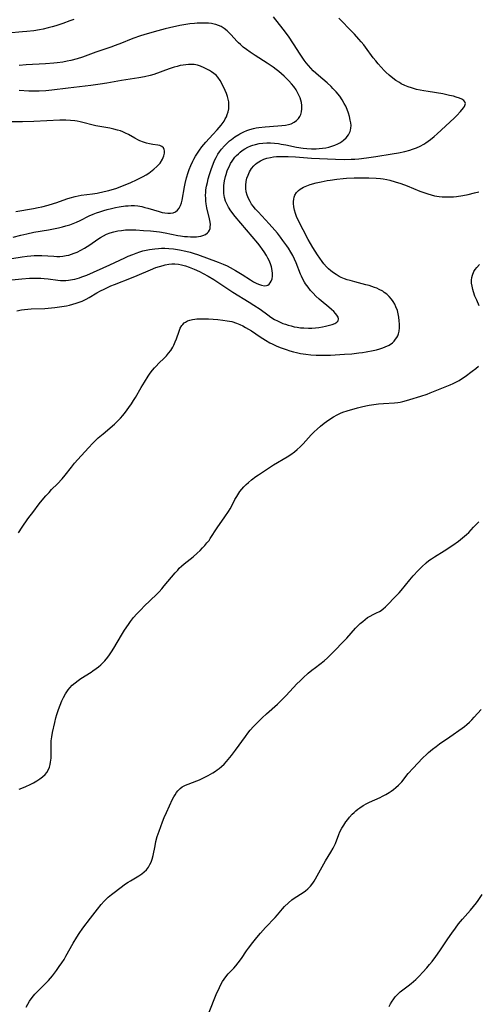
# Model space of a CAD drawing. Units: inches. Extents: x 2053427 to 2058895, y 253656 to 259116.
# Drawn here: x 2054430 to 2054525, y 257474 to 257677 of the extents above; entities that cross this region are included whole.
import ezdxf

# ---------------------------------------------------------------- set-up
doc = ezdxf.new("R2010")
doc.units = ezdxf.units.IN
doc.header["$MEASUREMENT"] = 0
doc.layers.add('c_14_T12S_R18E', color=218, linetype='Continuous')

msp = doc.modelspace()

# ---------------------------------------------------------------- linework, layer by layer
at = {"layer": 'c_14_T12S_R18E'}
for points in [[(2054428.9, 257623.55, 994), (2054430.91, 257623.74, 994), (2054432.5, 257623.85, 994), (2054433.3, 257623.88, 994), (2054434.14, 257623.88, 994), (2054434.86, 257623.85, 994), (2054435.57, 257623.8, 994), (2054436.37, 257623.72, 994), (2054438.35, 257623.45, 994), (2054438.9, 257623.4, 994), (2054439.44, 257623.38, 994), (2054440.01, 257623.4, 994), (2054440.57, 257623.46, 994), (2054441.35, 257623.58, 994), (2054441.84, 257623.69, 994), (2054442.32, 257623.82, 994), (2054442.83, 257623.97, 994), (2054443.31, 257624.14, 994), (2054444.3, 257624.53, 994), (2054449.06, 257626.61, 994), (2054452.15, 257628.09, 994), (2054452.84, 257628.41, 994), (2054453.76, 257628.78, 994), (2054454.49, 257629.05, 994), (2054455.2, 257629.28, 994), (2054455.86, 257629.47, 994), (2054456.53, 257629.63, 994), (2054457.2, 257629.77, 994), (2054458.32, 257629.94, 994), (2054459.04, 257630.01, 994), (2054459.66, 257630.04, 994), (2054460.41, 257630.05, 994), (2054461.19, 257630.01, 994), (2054462.15, 257629.93, 994), (2054463.39, 257629.74, 994), (2054464.72, 257629.46, 994), (2054465.6, 257629.22, 994), (2054466.41, 257628.97, 994), (2054467.08, 257628.74, 994), (2054471.36, 257627.18, 994), (2054472.37, 257626.77, 994), (2054473.21, 257626.39, 994), (2054473.82, 257626.09, 994), (2054474.95, 257625.47, 994), (2054476.27, 257624.65, 994), (2054477.99, 257623.53, 994), (2054478.65, 257623.14, 994), (2054479.17, 257622.87, 994), (2054479.68, 257622.64, 994), (2054480.3, 257622.41, 994), (2054480.87, 257622.32, 994), (2054481.28, 257622.35, 994), (2054481.56, 257622.46, 994), (2054481.83, 257622.64, 994), (2054482.06, 257622.89, 994), (2054482.29, 257623.28, 994), (2054482.46, 257623.74, 994), (2054482.55, 257624.26, 994), (2054482.56, 257624.84, 994), (2054482.49, 257625.45, 994), (2054482.32, 257626.21, 994), (2054482.12, 257626.83, 994), (2054481.85, 257627.48, 994), (2054481.6, 257628.01, 994), (2054481.31, 257628.53, 994), (2054480.83, 257629.31, 994), (2054480.49, 257629.81, 994), (2054480.01, 257630.45, 994), (2054479.52, 257631.07, 994), (2054477.19, 257633.8, 994), (2054474.88, 257636.59, 994), (2054473.99, 257637.72, 994), (2054473.48, 257638.5, 994), (2054473.05, 257639.3, 994), (2054472.89, 257639.71, 994), (2054472.67, 257640.5, 994), (2054472.55, 257641.31, 994), (2054472.51, 257642.27, 994), (2054472.55, 257642.96, 994), (2054472.67, 257643.87, 994), (2054472.87, 257644.78, 994), (2054472.98, 257645.19, 994), (2054473.23, 257645.95, 994), (2054473.43, 257646.45, 994), (2054473.66, 257646.94, 994), (2054473.92, 257647.45, 994), (2054474.22, 257647.94, 994), (2054474.51, 257648.35, 994), (2054474.82, 257648.74, 994), (2054475.16, 257649.11, 994), (2054475.53, 257649.47, 994), (2054475.91, 257649.8, 994), (2054476.32, 257650.11, 994), (2054476.87, 257650.48, 994), (2054477.45, 257650.81, 994), (2054478.09, 257651.1, 994), (2054478.48, 257651.25, 994), (2054479.03, 257651.41, 994), (2054479.77, 257651.57, 994), (2054480.52, 257651.67, 994), (2054481.34, 257651.72, 994), (2054482.14, 257651.71, 994), (2054482.94, 257651.66, 994), (2054483.75, 257651.57, 994), (2054484.33, 257651.48, 994), (2054485.3, 257651.3, 994), (2054487.5, 257650.85, 994), (2054488.85, 257650.63, 994), (2054489.64, 257650.54, 994), (2054490.56, 257650.48, 994), (2054491.51, 257650.49, 994), (2054492.16, 257650.53, 994), (2054492.81, 257650.6, 994), (2054493.52, 257650.71, 994), (2054494.11, 257650.84, 994), (2054494.76, 257651.02, 994), (2054495.39, 257651.25, 994), (2054495.98, 257651.53, 994), (2054496.37, 257651.74, 994), (2054496.79, 257652.01, 994), (2054497.18, 257652.3, 994), (2054497.68, 257652.76, 994), (2054498.18, 257653.39, 994), (2054498.53, 257654.08, 994), (2054498.62, 257654.36, 994), (2054498.68, 257654.72, 994), (2054498.7, 257655.26, 994), (2054498.66, 257655.82, 994), (2054498.56, 257656.4, 994), (2054498.37, 257657.15, 994), (2054498.17, 257657.8, 994), (2054497.88, 257658.6, 994), (2054497.61, 257659.23, 994), (2054497.31, 257659.84, 994), (2054496.9, 257660.54, 994), (2054496.37, 257661.29, 994), (2054495.64, 257662.19, 994), (2054494.99, 257662.91, 994), (2054494.59, 257663.32, 994), (2054493.81, 257664.05, 994), (2054492, 257665.59, 994), (2054491.45, 257666.07, 994), (2054490.92, 257666.56, 994), (2054490.41, 257667.1, 994), (2054489.94, 257667.63, 994), (2054489.5, 257668.18, 994), (2054489.06, 257668.75, 994), (2054488.64, 257669.34, 994), (2054488.23, 257669.96, 994), (2054486.88, 257672.08, 994), (2054485.83, 257673.63, 994), (2054484.77, 257675.08, 994), (2054482.77, 257677.63, 994)], [(2054429.91, 257617.15, 996), (2054430.85, 257617.34, 996), (2054431.51, 257617.43, 996), (2054432.84, 257617.55, 996), (2054435.66, 257617.67, 996), (2054436.38, 257617.71, 996), (2054437.72, 257617.84, 996), (2054439.17, 257618.04, 996), (2054440.14, 257618.22, 996), (2054440.77, 257618.35, 996), (2054441.46, 257618.52, 996), (2054442.14, 257618.72, 996), (2054442.52, 257618.85, 996), (2054443.35, 257619.18, 996), (2054444.16, 257619.57, 996), (2054444.81, 257619.92, 996), (2054446.4, 257620.87, 996), (2054447.12, 257621.27, 996), (2054447.86, 257621.64, 996), (2054448.57, 257621.98, 996), (2054449.26, 257622.29, 996), (2054450.02, 257622.6, 996), (2054453.54, 257623.95, 996), (2054454.66, 257624.42, 996), (2054457.46, 257625.62, 996), (2054458.55, 257626.04, 996), (2054459.29, 257626.3, 996), (2054460.04, 257626.51, 996), (2054460.47, 257626.62, 996), (2054461.19, 257626.75, 996), (2054461.82, 257626.81, 996), (2054462.44, 257626.82, 996), (2054463.17, 257626.77, 996), (2054463.81, 257626.65, 996), (2054464.6, 257626.43, 996), (2054465.38, 257626.16, 996), (2054466.42, 257625.74, 996), (2054467.48, 257625.26, 996), (2054468.27, 257624.86, 996), (2054469.33, 257624.28, 996), (2054470.46, 257623.6, 996), (2054474.4, 257621.01, 996), (2054477.77, 257618.93, 996), (2054478.71, 257618.34, 996), (2054479.99, 257617.48, 996), (2054481.57, 257616.33, 996), (2054482.22, 257615.88, 996), (2054482.98, 257615.41, 996), (2054483.54, 257615.11, 996), (2054484.11, 257614.83, 996), (2054484.68, 257614.58, 996), (2054485.22, 257614.39, 996), (2054485.76, 257614.21, 996), (2054486.38, 257614.04, 996), (2054487.01, 257613.89, 996), (2054487.65, 257613.78, 996), (2054488.32, 257613.69, 996), (2054489, 257613.63, 996), (2054489.95, 257613.61, 996), (2054490.62, 257613.62, 996), (2054491.36, 257613.67, 996), (2054492.09, 257613.75, 996), (2054492.8, 257613.86, 996), (2054493.47, 257613.99, 996), (2054494.27, 257614.19, 996), (2054494.84, 257614.38, 996), (2054495.34, 257614.58, 996), (2054495.75, 257614.83, 996), (2054496.05, 257615.12, 996), (2054496.16, 257615.49, 996), (2054496.06, 257615.88, 996), (2054495.81, 257616.27, 996), (2054495.52, 257616.63, 996), (2054495.16, 257617, 996), (2054494.66, 257617.46, 996), (2054494.11, 257617.93, 996), (2054492.53, 257619.23, 996), (2054492.12, 257619.58, 996), (2054491.49, 257620.16, 996), (2054490.88, 257620.78, 996), (2054490.63, 257621.05, 996), (2054490.39, 257621.32, 996), (2054489.85, 257622, 996), (2054489.36, 257622.72, 996), (2054489.14, 257623.07, 996), (2054488.81, 257623.67, 996), (2054488.51, 257624.28, 996), (2054488.32, 257624.71, 996), (2054487.42, 257627, 996), (2054487.06, 257627.81, 996), (2054486.71, 257628.51, 996), (2054486.33, 257629.2, 996), (2054485.83, 257630.03, 996), (2054485.5, 257630.53, 996), (2054484.7, 257631.66, 996), (2054484.21, 257632.3, 996), (2054483.55, 257633.11, 996), (2054483.02, 257633.74, 996), (2054481.82, 257635.09, 996), (2054479.58, 257637.51, 996), (2054479.05, 257638.09, 996), (2054478.55, 257638.69, 996), (2054478.25, 257639.1, 996), (2054477.91, 257639.63, 996), (2054477.57, 257640.28, 996), (2054477.31, 257640.96, 996), (2054477.13, 257641.65, 996), (2054477.04, 257642.35, 996), (2054477.04, 257643.02, 996), (2054477.13, 257643.78, 996), (2054477.29, 257644.44, 996), (2054477.52, 257645.09, 996), (2054477.84, 257645.77, 996), (2054478.24, 257646.41, 996), (2054478.71, 257646.99, 996), (2054479.04, 257647.31, 996), (2054479.37, 257647.58, 996), (2054480.05, 257648.01, 996), (2054480.79, 257648.35, 996), (2054481.39, 257648.55, 996), (2054482.12, 257648.72, 996), (2054482.73, 257648.82, 996), (2054483.35, 257648.88, 996), (2054484.25, 257648.93, 996), (2054484.99, 257648.93, 996), (2054485.78, 257648.91, 996), (2054487.28, 257648.82, 996), (2054490.57, 257648.58, 996), (2054495.49, 257648.34, 996), (2054497.26, 257648.3, 996), (2054498.73, 257648.33, 996), (2054499.51, 257648.38, 996), (2054500.32, 257648.45, 996), (2054501.92, 257648.64, 996), (2054503.82, 257648.92, 996), (2054507.16, 257649.44, 996), (2054508.48, 257649.68, 996), (2054509.79, 257649.95, 996), (2054510.81, 257650.22, 996), (2054511.38, 257650.4, 996), (2054512.17, 257650.71, 996), (2054512.93, 257651.06, 996), (2054513.66, 257651.46, 996), (2054514.1, 257651.72, 996), (2054515.08, 257652.41, 996), (2054515.8, 257652.99, 996), (2054516.47, 257653.57, 996), (2054519.92, 257656.79, 996), (2054520.46, 257657.32, 996), (2054521.26, 257658.19, 996), (2054521.83, 257658.9, 996), (2054522.03, 257659.17, 996), (2054522.25, 257659.8, 996), (2054522.16, 257660.16, 996), (2054521.93, 257660.42, 996), (2054521.52, 257660.68, 996), (2054521, 257660.91, 996), (2054520.35, 257661.13, 996), (2054519.77, 257661.3, 996), (2054518.96, 257661.49, 996), (2054517.58, 257661.77, 996), (2054514.59, 257662.25, 996), (2054513.72, 257662.4, 996), (2054512.95, 257662.55, 996), (2054512.19, 257662.72, 996), (2054511.14, 257663.01, 996), (2054510.46, 257663.25, 996), (2054509.8, 257663.52, 996), (2054509.06, 257663.89, 996), (2054508.65, 257664.12, 996), (2054507.96, 257664.56, 996), (2054507.3, 257665.04, 996), (2054506.58, 257665.63, 996), (2054505.89, 257666.27, 996), (2054505.53, 257666.63, 996), (2054504.91, 257667.29, 996), (2054504.3, 257667.97, 996), (2054503.78, 257668.6, 996), (2054503.27, 257669.24, 996), (2054501.66, 257671.43, 996), (2054501.33, 257671.85, 996), (2054500.82, 257672.47, 996), (2054500.29, 257673.08, 996), (2054499.39, 257674.07, 996), (2054498.39, 257675.12, 996), (2054496.82, 257676.75, 996), (2054496.22, 257677.35, 996)], [(2054441.67, 257677.12, 994), (2054440.85, 257676.79, 994), (2054439.37, 257676.24, 994), (2054437.92, 257675.77, 994), (2054437.19, 257675.57, 994), (2054436.33, 257675.35, 994), (2054435.3, 257675.12, 994), (2054434.58, 257674.98, 994), (2054433.39, 257674.79, 994), (2054431.94, 257674.61, 994), (2054431.11, 257674.53, 994), (2054428.15, 257674.3, 994)], [(2054428.88, 257627.9, 992), (2054431.01, 257628.24, 992), (2054432.06, 257628.39, 992), (2054432.76, 257628.47, 992), (2054433.46, 257628.53, 992), (2054434.09, 257628.55, 992), (2054435.08, 257628.54, 992), (2054437.51, 257628.4, 992), (2054438.15, 257628.37, 992), (2054438.78, 257628.36, 992), (2054439.36, 257628.4, 992), (2054440.07, 257628.51, 992), (2054440.61, 257628.63, 992), (2054441.14, 257628.79, 992), (2054441.72, 257629, 992), (2054442.3, 257629.23, 992), (2054443.12, 257629.63, 992), (2054443.87, 257630.04, 992), (2054444.91, 257630.72, 992), (2054446.58, 257631.91, 992), (2054447.15, 257632.28, 992), (2054447.74, 257632.62, 992), (2054448.37, 257632.92, 992), (2054449.12, 257633.21, 992), (2054449.91, 257633.44, 992), (2054450.72, 257633.62, 992), (2054451.49, 257633.72, 992), (2054452.3, 257633.79, 992), (2054452.99, 257633.82, 992), (2054453.69, 257633.83, 992), (2054454.44, 257633.81, 992), (2054456.02, 257633.72, 992), (2054457.46, 257633.59, 992), (2054459.27, 257633.39, 992), (2054460.46, 257633.21, 992), (2054463.02, 257632.69, 992), (2054463.61, 257632.59, 992), (2054464.41, 257632.48, 992), (2054465.02, 257632.42, 992), (2054465.63, 257632.39, 992), (2054466.43, 257632.38, 992), (2054466.89, 257632.4, 992), (2054467.34, 257632.45, 992), (2054467.79, 257632.54, 992), (2054468.2, 257632.65, 992), (2054468.76, 257632.89, 992), (2054469.16, 257633.18, 992), (2054469.39, 257633.43, 992), (2054469.56, 257633.73, 992), (2054469.68, 257634.08, 992), (2054469.74, 257634.46, 992), (2054469.75, 257634.9, 992), (2054469.71, 257635.37, 992), (2054469.6, 257636.06, 992), (2054469.05, 257638.34, 992), (2054468.89, 257639.17, 992), (2054468.82, 257639.73, 992), (2054468.79, 257640.28, 992), (2054468.78, 257640.95, 992), (2054468.8, 257641.5, 992), (2054468.85, 257642.05, 992), (2054468.98, 257642.84, 992), (2054469.14, 257643.59, 992), (2054469.33, 257644.33, 992), (2054469.58, 257645.21, 992), (2054469.98, 257646.46, 992), (2054470.3, 257647.33, 992), (2054470.62, 257648.07, 992), (2054470.94, 257648.73, 992), (2054471.31, 257649.36, 992), (2054471.66, 257649.9, 992), (2054472.03, 257650.41, 992), (2054472.65, 257651.13, 992), (2054473.26, 257651.73, 992), (2054473.67, 257652.1, 992), (2054474.1, 257652.44, 992), (2054474.82, 257652.97, 992), (2054475.58, 257653.44, 992), (2054475.83, 257653.58, 992), (2054476.63, 257653.97, 992), (2054477.26, 257654.23, 992), (2054477.9, 257654.47, 992), (2054478.63, 257654.68, 992), (2054479.19, 257654.81, 992), (2054479.75, 257654.9, 992), (2054481.06, 257655.04, 992), (2054483.64, 257655.19, 992), (2054484.48, 257655.26, 992), (2054485.25, 257655.37, 992), (2054485.83, 257655.49, 992), (2054486.38, 257655.66, 992), (2054486.99, 257655.94, 992), (2054487.48, 257656.29, 992), (2054487.89, 257656.72, 992), (2054488.15, 257657.11, 992), (2054488.34, 257657.55, 992), (2054488.5, 257658.1, 992), (2054488.57, 257658.69, 992), (2054488.57, 257659.38, 992), (2054488.48, 257659.99, 992), (2054488.37, 257660.48, 992), (2054488.21, 257660.96, 992), (2054487.98, 257661.52, 992), (2054487.7, 257662.08, 992), (2054487.38, 257662.63, 992), (2054486.92, 257663.28, 992), (2054486.44, 257663.88, 992), (2054485.92, 257664.45, 992), (2054485.43, 257664.95, 992), (2054484.93, 257665.44, 992), (2054484.4, 257665.93, 992), (2054483.84, 257666.4, 992), (2054483.27, 257666.84, 992), (2054482.69, 257667.27, 992), (2054481.47, 257668.1, 992), (2054478.97, 257669.69, 992), (2054477.91, 257670.4, 992), (2054477.17, 257670.92, 992), (2054476.53, 257671.41, 992), (2054475.93, 257671.92, 992), (2054475.55, 257672.27, 992), (2054475.19, 257672.63, 992), (2054474.05, 257673.92, 992), (2054473.63, 257674.37, 992), (2054473.19, 257674.79, 992), (2054472.62, 257675.24, 992), (2054471.96, 257675.64, 992), (2054471.43, 257675.87, 992), (2054470.88, 257676.05, 992), (2054470.56, 257676.13, 992), (2054469.96, 257676.25, 992), (2054469.35, 257676.32, 992), (2054468.71, 257676.36, 992), (2054468.07, 257676.37, 992), (2054467.02, 257676.33, 992), (2054466.45, 257676.28, 992), (2054465.49, 257676.17, 992), (2054464.26, 257675.98, 992), (2054463.48, 257675.84, 992), (2054461.36, 257675.38, 992), (2054460.44, 257675.16, 992), (2054458.91, 257674.75, 992), (2054456.28, 257673.99, 992), (2054455.13, 257673.63, 992), (2054453.98, 257673.23, 992), (2054453.45, 257673.03, 992), (2054451.47, 257672.22, 992), (2054450.16, 257671.72, 992), (2054449.24, 257671.39, 992), (2054446.2, 257670.35, 992), (2054443.41, 257669.34, 992), (2054442.33, 257668.99, 992), (2054441.04, 257668.65, 992), (2054440.25, 257668.49, 992), (2054439.36, 257668.33, 992), (2054438.22, 257668.18, 992), (2054437.52, 257668.11, 992), (2054435.78, 257667.99, 992), (2054431.82, 257667.76, 992), (2054430.4, 257667.65, 992)], [(2054429.15, 257632.3, 990), (2054430.75, 257632.74, 990), (2054431.94, 257633.02, 990), (2054433.44, 257633.33, 990), (2054436.4, 257633.82, 990), (2054437.81, 257634.08, 990), (2054438.52, 257634.23, 990), (2054439.33, 257634.43, 990), (2054440.02, 257634.62, 990), (2054440.85, 257634.88, 990), (2054441.53, 257635.13, 990), (2054442.2, 257635.4, 990), (2054442.98, 257635.76, 990), (2054444.83, 257636.68, 990), (2054445.61, 257637.03, 990), (2054446.3, 257637.3, 990), (2054446.99, 257637.54, 990), (2054447.8, 257637.79, 990), (2054448.5, 257637.99, 990), (2054449.41, 257638.21, 990), (2054450.19, 257638.39, 990), (2054450.97, 257638.54, 990), (2054452.3, 257638.73, 990), (2054452.8, 257638.77, 990), (2054453.46, 257638.81, 990), (2054454.12, 257638.8, 990), (2054454.79, 257638.74, 990), (2054455.62, 257638.6, 990), (2054456.24, 257638.45, 990), (2054456.86, 257638.27, 990), (2054459.22, 257637.57, 990), (2054459.82, 257637.42, 990), (2054460.41, 257637.31, 990), (2054460.97, 257637.26, 990), (2054461.55, 257637.27, 990), (2054462.08, 257637.35, 990), (2054462.59, 257637.56, 990), (2054463.01, 257637.89, 990), (2054463.33, 257638.31, 990), (2054463.58, 257638.81, 990), (2054463.78, 257639.38, 990), (2054463.92, 257639.96, 990), (2054464.41, 257642.68, 990), (2054464.55, 257643.34, 990), (2054464.85, 257644.49, 990), (2054465.2, 257645.62, 990), (2054465.42, 257646.25, 990), (2054465.75, 257647.06, 990), (2054466.16, 257647.96, 990), (2054466.35, 257648.33, 990), (2054466.72, 257649, 990), (2054467.09, 257649.61, 990), (2054467.49, 257650.2, 990), (2054467.99, 257650.87, 990), (2054468.4, 257651.38, 990), (2054468.83, 257651.87, 990), (2054470.29, 257653.42, 990), (2054471.17, 257654.38, 990), (2054471.99, 257655.38, 990), (2054472.56, 257656.2, 990), (2054472.82, 257656.65, 990), (2054473.05, 257657.08, 990), (2054473.24, 257657.53, 990), (2054473.43, 257658.13, 990), (2054473.54, 257658.73, 990), (2054473.57, 257659.02, 990), (2054473.58, 257659.58, 990), (2054473.54, 257660.13, 990), (2054473.44, 257660.68, 990), (2054473.28, 257661.23, 990), (2054473.05, 257661.86, 990), (2054472.79, 257662.48, 990), (2054472.18, 257663.8, 990), (2054471.78, 257664.55, 990), (2054471.32, 257665.21, 990), (2054470.92, 257665.63, 990), (2054470.46, 257665.99, 990), (2054469.97, 257666.33, 990), (2054469.54, 257666.6, 990), (2054469.03, 257666.89, 990), (2054468.5, 257667.17, 990), (2054467.73, 257667.5, 990), (2054467.08, 257667.7, 990), (2054466.42, 257667.82, 990), (2054465.83, 257667.86, 990), (2054465.28, 257667.85, 990), (2054464.71, 257667.79, 990), (2054464.13, 257667.71, 990), (2054463.54, 257667.6, 990), (2054462.93, 257667.45, 990), (2054462.31, 257667.28, 990), (2054461.25, 257666.93, 990), (2054458.13, 257665.81, 990), (2054457.34, 257665.57, 990), (2054456.17, 257665.28, 990), (2054455.04, 257665.06, 990), (2054451.47, 257664.52, 990), (2054448.41, 257663.98, 990), (2054447.08, 257663.77, 990), (2054445.15, 257663.5, 990), (2054440.51, 257662.99, 990), (2054437.13, 257662.57, 990), (2054435.88, 257662.44, 990), (2054434.49, 257662.36, 990), (2054433.41, 257662.35, 990), (2054432.35, 257662.38, 990), (2054430.41, 257662.48, 990)], [(2054429.72, 257637.62, 988), (2054433.37, 257638.21, 988), (2054434.32, 257638.4, 988), (2054435.04, 257638.56, 988), (2054436.35, 257638.89, 988), (2054437.45, 257639.21, 988), (2054438.17, 257639.45, 988), (2054440.17, 257640.17, 988), (2054440.89, 257640.42, 988), (2054441.89, 257640.7, 988), (2054442.53, 257640.84, 988), (2054443.17, 257640.96, 988), (2054445.49, 257641.25, 988), (2054446.42, 257641.4, 988), (2054447.86, 257641.69, 988), (2054448.86, 257641.93, 988), (2054449.57, 257642.13, 988), (2054450.28, 257642.35, 988), (2054451.15, 257642.65, 988), (2054452.02, 257642.98, 988), (2054453.25, 257643.51, 988), (2054454.65, 257644.16, 988), (2054455.95, 257644.82, 988), (2054456.54, 257645.15, 988), (2054457.1, 257645.5, 988), (2054457.45, 257645.74, 988), (2054458.13, 257646.27, 988), (2054458.75, 257646.83, 988), (2054459.4, 257647.55, 988), (2054459.92, 257648.34, 988), (2054460.19, 257649.02, 988), (2054460.3, 257649.57, 988), (2054460.31, 257650.08, 988), (2054460.25, 257650.36, 988), (2054460.09, 257650.7, 988), (2054459.79, 257650.97, 988), (2054459.37, 257651.15, 988), (2054458.91, 257651.25, 988), (2054457.89, 257651.38, 988), (2054457.22, 257651.5, 988), (2054456.6, 257651.65, 988), (2054455.96, 257651.85, 988), (2054455.22, 257652.14, 988), (2054454.95, 257652.26, 988), (2054454.21, 257652.65, 988), (2054452.88, 257653.41, 988), (2054452.28, 257653.73, 988), (2054451.72, 257653.98, 988), (2054451.25, 257654.17, 988), (2054450.66, 257654.36, 988), (2054449.87, 257654.55, 988), (2054449.06, 257654.71, 988), (2054447.02, 257655.07, 988), (2054446.17, 257655.24, 988), (2054445.61, 257655.37, 988), (2054443.51, 257655.93, 988), (2054442.92, 257656.07, 988), (2054442.33, 257656.18, 988), (2054441.87, 257656.25, 988), (2054440.95, 257656.34, 988), (2054440.02, 257656.38, 988), (2054438.79, 257656.38, 988), (2054433.42, 257656.1, 988), (2054431.06, 257656.04, 988), (2054427.94, 257656.03, 988)], [(2054430.24, 257571.52, 998), (2054430.99, 257572.65, 998), (2054432.21, 257574.36, 998), (2054433.38, 257575.96, 998), (2054434.29, 257577.15, 998), (2054434.78, 257577.78, 998), (2054435.9, 257579.09, 998), (2054436.55, 257579.82, 998), (2054437.07, 257580.37, 998), (2054438.26, 257581.59, 998), (2054439.23, 257582.62, 998), (2054439.85, 257583.35, 998), (2054441.15, 257585.02, 998), (2054441.81, 257585.82, 998), (2054442.48, 257586.58, 998), (2054444.63, 257588.96, 998), (2054445.55, 257589.91, 998), (2054446.67, 257591, 998), (2054447.66, 257591.88, 998), (2054449.99, 257593.85, 998), (2054450.64, 257594.45, 998), (2054451.22, 257595.06, 998), (2054451.76, 257595.66, 998), (2054452.27, 257596.29, 998), (2054452.99, 257597.27, 998), (2054453.52, 257598.05, 998), (2054453.92, 257598.69, 998), (2054454.31, 257599.33, 998), (2054455.53, 257601.42, 998), (2054456.18, 257602.49, 998), (2054456.94, 257603.7, 998), (2054457.37, 257604.33, 998), (2054457.82, 257604.93, 998), (2054458.22, 257605.41, 998), (2054458.58, 257605.81, 998), (2054459.14, 257606.37, 998), (2054460.23, 257607.42, 998), (2054460.71, 257607.91, 998), (2054461.16, 257608.42, 998), (2054461.63, 257609.03, 998), (2054462.03, 257609.68, 998), (2054462.24, 257610.1, 998), (2054462.53, 257610.75, 998), (2054462.78, 257611.41, 998), (2054463.31, 257612.97, 998), (2054463.56, 257613.59, 998), (2054463.87, 257614.13, 998), (2054464.05, 257614.38, 998), (2054464.36, 257614.67, 998), (2054464.6, 257614.84, 998), (2054465.04, 257615.08, 998), (2054465.54, 257615.27, 998), (2054466.07, 257615.4, 998), (2054466.57, 257615.47, 998), (2054466.98, 257615.51, 998), (2054467.75, 257615.53, 998), (2054468.54, 257615.52, 998), (2054469.35, 257615.49, 998), (2054471.28, 257615.37, 998), (2054472.32, 257615.26, 998), (2054473.24, 257615.12, 998), (2054474.14, 257614.94, 998), (2054475.13, 257614.64, 998), (2054475.84, 257614.35, 998), (2054476.42, 257614.07, 998), (2054476.99, 257613.76, 998), (2054477.6, 257613.4, 998), (2054478.2, 257613.02, 998), (2054480.01, 257611.79, 998), (2054481.07, 257611.11, 998), (2054482.01, 257610.58, 998), (2054482.46, 257610.35, 998), (2054483.28, 257609.97, 998), (2054484.12, 257609.62, 998), (2054485.32, 257609.19, 998), (2054486.09, 257608.94, 998), (2054486.86, 257608.72, 998), (2054487.46, 257608.58, 998), (2054488.3, 257608.41, 998), (2054488.84, 257608.31, 998), (2054489.38, 257608.23, 998), (2054490.44, 257608.12, 998), (2054491.54, 257608.05, 998), (2054492.23, 257608.03, 998), (2054493.45, 257608.03, 998), (2054494.47, 257608.06, 998), (2054497.33, 257608.23, 998), (2054498.84, 257608.34, 998), (2054500.34, 257608.49, 998), (2054501.08, 257608.6, 998), (2054501.81, 257608.73, 998), (2054503.25, 257609.01, 998), (2054503.94, 257609.17, 998), (2054504.62, 257609.35, 998), (2054505.27, 257609.56, 998), (2054505.75, 257609.74, 998), (2054506.54, 257610.12, 998), (2054507.23, 257610.59, 998), (2054507.58, 257610.93, 998), (2054507.89, 257611.3, 998), (2054508.12, 257611.65, 998), (2054508.31, 257612.03, 998), (2054508.47, 257612.45, 998), (2054508.6, 257612.99, 998), (2054508.67, 257613.68, 998), (2054508.68, 257614.39, 998), (2054508.63, 257615.12, 998), (2054508.54, 257615.86, 998), (2054508.41, 257616.54, 998), (2054508.24, 257617.2, 998), (2054507.96, 257617.97, 998), (2054507.69, 257618.53, 998), (2054507.37, 257619.07, 998), (2054507.01, 257619.58, 998), (2054506.56, 257620.1, 998), (2054506.06, 257620.57, 998), (2054505.55, 257620.96, 998), (2054505.22, 257621.18, 998), (2054504.52, 257621.57, 998), (2054504.05, 257621.79, 998), (2054503.56, 257621.98, 998), (2054503.01, 257622.18, 998), (2054502.44, 257622.36, 998), (2054501.78, 257622.54, 998), (2054499.52, 257623.1, 998), (2054498.52, 257623.37, 998), (2054497.93, 257623.55, 998), (2054497.34, 257623.76, 998), (2054496.66, 257624.05, 998), (2054496.26, 257624.24, 998), (2054495.62, 257624.61, 998), (2054495.07, 257624.98, 998), (2054494.54, 257625.38, 998), (2054494.1, 257625.77, 998), (2054493.68, 257626.18, 998), (2054493.08, 257626.86, 998), (2054492.74, 257627.3, 998), (2054492.26, 257627.96, 998), (2054491.79, 257628.66, 998), (2054490.86, 257630.18, 998), (2054489.91, 257631.86, 998), (2054488.84, 257633.85, 998), (2054488.16, 257635.15, 998), (2054487.86, 257635.76, 998), (2054487.58, 257636.36, 998), (2054487.29, 257637.15, 998), (2054487.09, 257637.85, 998), (2054486.94, 257638.54, 998), (2054486.87, 257639.21, 998), (2054486.87, 257639.66, 998), (2054486.92, 257640.11, 998), (2054487.02, 257640.54, 998), (2054487.17, 257640.94, 998), (2054487.48, 257641.48, 998), (2054487.87, 257641.9, 998), (2054488.24, 257642.18, 998), (2054488.89, 257642.57, 998), (2054489.63, 257642.89, 998), (2054490.32, 257643.14, 998), (2054491.5, 257643.48, 998), (2054492.56, 257643.73, 998), (2054493.81, 257643.97, 998), (2054494.38, 257644.06, 998), (2054495.75, 257644.25, 998), (2054497.09, 257644.37, 998), (2054497.77, 257644.42, 998), (2054499.32, 257644.5, 998), (2054500.89, 257644.55, 998), (2054502.35, 257644.54, 998), (2054503.87, 257644.47, 998), (2054504.8, 257644.37, 998), (2054505.33, 257644.3, 998), (2054506.1, 257644.15, 998), (2054506.68, 257644.02, 998), (2054507.79, 257643.72, 998), (2054508.93, 257643.36, 998), (2054510.27, 257642.85, 998), (2054512.86, 257641.8, 998), (2054513.68, 257641.49, 998), (2054514.53, 257641.2, 998), (2054515.2, 257641, 998), (2054515.88, 257640.84, 998), (2054516.82, 257640.68, 998), (2054517.48, 257640.61, 998), (2054518.09, 257640.58, 998), (2054518.7, 257640.58, 998), (2054519.8, 257640.64, 998), (2054520.45, 257640.71, 998), (2054521.7, 257640.88, 998), (2054522.85, 257641.1, 998), (2054524.13, 257641.41, 998), (2054525.02, 257641.66, 998)], [(2054525.11, 257618.19, 1000), (2054524.57, 257619.36, 1000), (2054524.22, 257620.21, 1000), (2054523.91, 257621.06, 1000), (2054523.76, 257621.55, 1000), (2054523.61, 257622.21, 1000), (2054523.53, 257622.86, 1000), (2054523.51, 257623.49, 1000), (2054523.56, 257624.02, 1000), (2054523.68, 257624.53, 1000), (2054524, 257625.27, 1000), (2054524.26, 257625.68, 1000), (2054524.57, 257626.07, 1000), (2054525.17, 257626.67, 1000)], [(2054430.4, 257518.73, 1000), (2054431.6, 257519.25, 1000), (2054432.76, 257519.79, 1000), (2054433.33, 257520.08, 1000), (2054434, 257520.45, 1000), (2054434.65, 257520.85, 1000), (2054435.22, 257521.29, 1000), (2054435.73, 257521.76, 1000), (2054436.07, 257522.17, 1000), (2054436.36, 257522.65, 1000), (2054436.64, 257523.31, 1000), (2054436.77, 257523.8, 1000), (2054436.87, 257524.31, 1000), (2054436.95, 257525.16, 1000), (2054436.97, 257525.86, 1000), (2054436.95, 257527.7, 1000), (2054436.97, 257528.11, 1000), (2054437.01, 257528.68, 1000), (2054437.12, 257529.55, 1000), (2054437.28, 257530.43, 1000), (2054437.73, 257532.5, 1000), (2054437.96, 257533.45, 1000), (2054438.14, 257534.11, 1000), (2054438.48, 257535.17, 1000), (2054438.82, 257536.06, 1000), (2054439.19, 257536.92, 1000), (2054439.5, 257537.59, 1000), (2054439.95, 257538.4, 1000), (2054440.45, 257539.17, 1000), (2054440.81, 257539.62, 1000), (2054441.32, 257540.15, 1000), (2054441.89, 257540.64, 1000), (2054442.56, 257541.14, 1000), (2054443.1, 257541.51, 1000), (2054445.23, 257542.84, 1000), (2054445.57, 257543.07, 1000), (2054446.25, 257543.56, 1000), (2054446.74, 257543.95, 1000), (2054447.21, 257544.36, 1000), (2054447.62, 257544.76, 1000), (2054448.02, 257545.17, 1000), (2054448.61, 257545.88, 1000), (2054448.99, 257546.4, 1000), (2054449.43, 257547.04, 1000), (2054449.86, 257547.75, 1000), (2054451.46, 257550.45, 1000), (2054452.1, 257551.47, 1000), (2054452.89, 257552.66, 1000), (2054453.34, 257553.28, 1000), (2054453.95, 257554.05, 1000), (2054454.6, 257554.8, 1000), (2054455.48, 257555.73, 1000), (2054456.15, 257556.41, 1000), (2054458.66, 257558.81, 1000), (2054459.21, 257559.37, 1000), (2054459.75, 257559.95, 1000), (2054460.27, 257560.56, 1000), (2054462.52, 257563.28, 1000), (2054463.02, 257563.83, 1000), (2054463.36, 257564.2, 1000), (2054463.82, 257564.63, 1000), (2054464.38, 257565.11, 1000), (2054466.22, 257566.58, 1000), (2054467.06, 257567.32, 1000), (2054467.62, 257567.85, 1000), (2054468.15, 257568.39, 1000), (2054468.61, 257568.89, 1000), (2054469.05, 257569.41, 1000), (2054469.47, 257569.94, 1000), (2054469.74, 257570.33, 1000), (2054471.14, 257572.51, 1000), (2054472.76, 257574.78, 1000), (2054473.48, 257575.87, 1000), (2054473.81, 257576.42, 1000), (2054474.23, 257577.19, 1000), (2054474.82, 257578.33, 1000), (2054475.19, 257578.98, 1000), (2054475.41, 257579.34, 1000), (2054475.83, 257579.96, 1000), (2054476.23, 257580.47, 1000), (2054476.66, 257580.96, 1000), (2054477.1, 257581.42, 1000), (2054477.57, 257581.86, 1000), (2054478.19, 257582.38, 1000), (2054479.08, 257583.05, 1000), (2054479.63, 257583.43, 1000), (2054481.71, 257584.82, 1000), (2054482.77, 257585.48, 1000), (2054485.54, 257587.1, 1000), (2054486.29, 257587.59, 1000), (2054487.04, 257588.13, 1000), (2054487.62, 257588.62, 1000), (2054488.23, 257589.19, 1000), (2054488.82, 257589.8, 1000), (2054490.53, 257591.68, 1000), (2054491.11, 257592.27, 1000), (2054491.71, 257592.84, 1000), (2054492.43, 257593.44, 1000), (2054493.17, 257594.02, 1000), (2054494.13, 257594.72, 1000), (2054495.1, 257595.35, 1000), (2054495.85, 257595.76, 1000), (2054496.56, 257596.09, 1000), (2054497.05, 257596.28, 1000), (2054497.91, 257596.57, 1000), (2054500.01, 257597.18, 1000), (2054500.89, 257597.42, 1000), (2054501.78, 257597.63, 1000), (2054502.45, 257597.76, 1000), (2054503.4, 257597.91, 1000), (2054504.34, 257598.03, 1000), (2054505.38, 257598.11, 1000), (2054507.68, 257598.25, 1000), (2054508.34, 257598.32, 1000), (2054508.85, 257598.4, 1000), (2054509.36, 257598.51, 1000), (2054510.13, 257598.69, 1000), (2054510.81, 257598.89, 1000), (2054513.06, 257599.59, 1000), (2054514.37, 257600.03, 1000), (2054515.01, 257600.28, 1000), (2054517.05, 257601.12, 1000), (2054519.13, 257601.94, 1000), (2054519.72, 257602.2, 1000), (2054520.29, 257602.48, 1000), (2054520.96, 257602.85, 1000), (2054521.67, 257603.3, 1000), (2054522.18, 257603.66, 1000), (2054523.64, 257604.73, 1000), (2054524.37, 257605.3, 1000), (2054524.96, 257605.79, 1000)], [(2054431.84, 257473.89, 1002), (2054432.16, 257474.53, 1002), (2054432.53, 257475.15, 1002), (2054433.04, 257475.89, 1002), (2054433.61, 257476.6, 1002), (2054433.86, 257476.87, 1002), (2054434.35, 257477.35, 1002), (2054435.69, 257478.62, 1002), (2054436.41, 257479.37, 1002), (2054437.23, 257480.33, 1002), (2054438.09, 257481.47, 1002), (2054438.65, 257482.26, 1002), (2054439.2, 257483.06, 1002), (2054439.63, 257483.74, 1002), (2054440.03, 257484.42, 1002), (2054441.53, 257487.08, 1002), (2054442.25, 257488.29, 1002), (2054442.73, 257489.03, 1002), (2054443.51, 257490.14, 1002), (2054445.06, 257492.22, 1002), (2054446.49, 257494.07, 1002), (2054447.26, 257495.01, 1002), (2054447.89, 257495.7, 1002), (2054448.29, 257496.11, 1002), (2054448.72, 257496.51, 1002), (2054449.42, 257497.1, 1002), (2054449.97, 257497.52, 1002), (2054452.31, 257499.25, 1002), (2054452.84, 257499.61, 1002), (2054453.3, 257499.91, 1002), (2054455.05, 257500.96, 1002), (2054455.61, 257501.33, 1002), (2054456.14, 257501.73, 1002), (2054456.6, 257502.18, 1002), (2054457.03, 257502.74, 1002), (2054457.32, 257503.23, 1002), (2054457.56, 257503.76, 1002), (2054457.78, 257504.38, 1002), (2054457.97, 257505.08, 1002), (2054458.37, 257507.13, 1002), (2054458.55, 257507.96, 1002), (2054458.83, 257509.05, 1002), (2054459.18, 257510.14, 1002), (2054459.53, 257511.1, 1002), (2054459.87, 257512.01, 1002), (2054460.24, 257512.91, 1002), (2054460.71, 257513.98, 1002), (2054461.97, 257516.68, 1002), (2054462.23, 257517.19, 1002), (2054462.47, 257517.61, 1002), (2054462.76, 257518.04, 1002), (2054463.07, 257518.44, 1002), (2054463.5, 257518.87, 1002), (2054463.96, 257519.21, 1002), (2054464.61, 257519.55, 1002), (2054465.19, 257519.8, 1002), (2054466.94, 257520.45, 1002), (2054467.51, 257520.69, 1002), (2054468.62, 257521.21, 1002), (2054469.31, 257521.58, 1002), (2054470.28, 257522.13, 1002), (2054470.78, 257522.46, 1002), (2054471.18, 257522.74, 1002), (2054471.58, 257523.04, 1002), (2054472.01, 257523.4, 1002), (2054472.56, 257523.93, 1002), (2054473.08, 257524.48, 1002), (2054473.42, 257524.87, 1002), (2054474.08, 257525.69, 1002), (2054474.92, 257526.79, 1002), (2054476.95, 257529.59, 1002), (2054477.45, 257530.26, 1002), (2054477.97, 257530.9, 1002), (2054478.65, 257531.68, 1002), (2054479.77, 257532.82, 1002), (2054480.38, 257533.42, 1002), (2054481.29, 257534.27, 1002), (2054483.54, 257536.23, 1002), (2054484.49, 257537.1, 1002), (2054485.38, 257538.02, 1002), (2054487.58, 257540.4, 1002), (2054488.22, 257541.06, 1002), (2054488.88, 257541.69, 1002), (2054489.91, 257542.6, 1002), (2054490.65, 257543.22, 1002), (2054491.38, 257543.8, 1002), (2054493.19, 257545.19, 1002), (2054493.88, 257545.77, 1002), (2054494.58, 257546.43, 1002), (2054497.83, 257549.8, 1002), (2054499.63, 257551.85, 1002), (2054500.1, 257552.34, 1002), (2054500.6, 257552.82, 1002), (2054501.12, 257553.28, 1002), (2054501.61, 257553.68, 1002), (2054502.12, 257554.04, 1002), (2054502.64, 257554.37, 1002), (2054503.29, 257554.71, 1002), (2054503.93, 257555.02, 1002), (2054504.56, 257555.34, 1002), (2054504.88, 257555.54, 1002), (2054505.33, 257555.86, 1002), (2054505.81, 257556.29, 1002), (2054508.16, 257558.67, 1002), (2054508.59, 257559.15, 1002), (2054509.02, 257559.66, 1002), (2054510.78, 257561.82, 1002), (2054511.49, 257562.61, 1002), (2054512.55, 257563.74, 1002), (2054513.28, 257564.48, 1002), (2054514.18, 257565.32, 1002), (2054514.73, 257565.77, 1002), (2054515.24, 257566.15, 1002), (2054515.9, 257566.58, 1002), (2054517.89, 257567.79, 1002), (2054519.66, 257568.97, 1002), (2054520.82, 257569.79, 1002), (2054521.66, 257570.44, 1002), (2054522.45, 257571.14, 1002), (2054522.93, 257571.59, 1002), (2054523.95, 257572.63, 1002), (2054525, 257573.72, 1002)], [(2054469.53, 257472.9, 1004), (2054470.97, 257476.5, 1004), (2054471.61, 257477.94, 1004), (2054471.93, 257478.59, 1004), (2054472.28, 257479.22, 1004), (2054472.58, 257479.7, 1004), (2054472.92, 257480.15, 1004), (2054473.43, 257480.75, 1004), (2054474.56, 257481.95, 1004), (2054474.98, 257482.42, 1004), (2054475.49, 257483.04, 1004), (2054476.14, 257483.93, 1004), (2054477.2, 257485.47, 1004), (2054477.61, 257486.05, 1004), (2054478.51, 257487.23, 1004), (2054479.34, 257488.24, 1004), (2054480.08, 257489.13, 1004), (2054481.12, 257490.3, 1004), (2054483.08, 257492.38, 1004), (2054483.55, 257492.9, 1004), (2054484.6, 257494.15, 1004), (2054485.03, 257494.64, 1004), (2054485.8, 257495.4, 1004), (2054486.49, 257495.97, 1004), (2054487.01, 257496.34, 1004), (2054488.83, 257497.52, 1004), (2054489.32, 257497.86, 1004), (2054489.83, 257498.27, 1004), (2054490.08, 257498.51, 1004), (2054490.37, 257498.81, 1004), (2054490.83, 257499.41, 1004), (2054491.12, 257499.86, 1004), (2054491.4, 257500.32, 1004), (2054493.45, 257503.98, 1004), (2054494.56, 257505.82, 1004), (2054495.02, 257506.62, 1004), (2054495.5, 257507.6, 1004), (2054496.19, 257509.44, 1004), (2054496.41, 257509.97, 1004), (2054496.8, 257510.71, 1004), (2054497.21, 257511.38, 1004), (2054497.66, 257512.03, 1004), (2054498.02, 257512.52, 1004), (2054498.4, 257513, 1004), (2054498.97, 257513.63, 1004), (2054499.33, 257513.98, 1004), (2054499.71, 257514.32, 1004), (2054500.1, 257514.64, 1004), (2054500.51, 257514.94, 1004), (2054501.23, 257515.41, 1004), (2054501.98, 257515.84, 1004), (2054502.52, 257516.11, 1004), (2054504.7, 257517.07, 1004), (2054505.21, 257517.32, 1004), (2054505.89, 257517.68, 1004), (2054506.55, 257518.07, 1004), (2054506.95, 257518.33, 1004), (2054507.46, 257518.69, 1004), (2054507.93, 257519.08, 1004), (2054508.49, 257519.6, 1004), (2054509.13, 257520.29, 1004), (2054510.5, 257521.96, 1004), (2054511.5, 257523.08, 1004), (2054513.43, 257525.1, 1004), (2054514.3, 257525.95, 1004), (2054514.67, 257526.3, 1004), (2054515.5, 257527.01, 1004), (2054516.2, 257527.54, 1004), (2054516.93, 257528.05, 1004), (2054519.07, 257529.52, 1004), (2054521.56, 257531.3, 1004), (2054522.07, 257531.68, 1004), (2054522.57, 257532.08, 1004), (2054523.08, 257532.54, 1004), (2054523.59, 257533.03, 1004), (2054524.08, 257533.55, 1004), (2054525.52, 257535.12, 1004)], [(2054506.58, 257474.02, 1006), (2054506.86, 257474.58, 1006), (2054507.15, 257475.12, 1006), (2054507.36, 257475.45, 1006), (2054507.77, 257476.02, 1006), (2054508.24, 257476.54, 1006), (2054508.79, 257477.04, 1006), (2054509.08, 257477.27, 1006), (2054510.46, 257478.28, 1006), (2054511.11, 257478.77, 1006), (2054511.58, 257479.18, 1006), (2054512.05, 257479.61, 1006), (2054512.75, 257480.3, 1006), (2054513.5, 257481.09, 1006), (2054514.33, 257482.02, 1006), (2054514.87, 257482.66, 1006), (2054515.41, 257483.32, 1006), (2054516.17, 257484.36, 1006), (2054516.97, 257485.52, 1006), (2054518.62, 257487.98, 1006), (2054519.44, 257489.14, 1006), (2054520.2, 257490.18, 1006), (2054520.85, 257491.03, 1006), (2054521.66, 257492.02, 1006), (2054523.27, 257493.86, 1006), (2054523.91, 257494.62, 1006), (2054524.52, 257495.39, 1006), (2054524.85, 257495.85, 1006), (2054525.69, 257497.06, 1006)]]:
    msp.add_polyline3d(points, dxfattribs=at)

doc.saveas('drawing.dxf')
